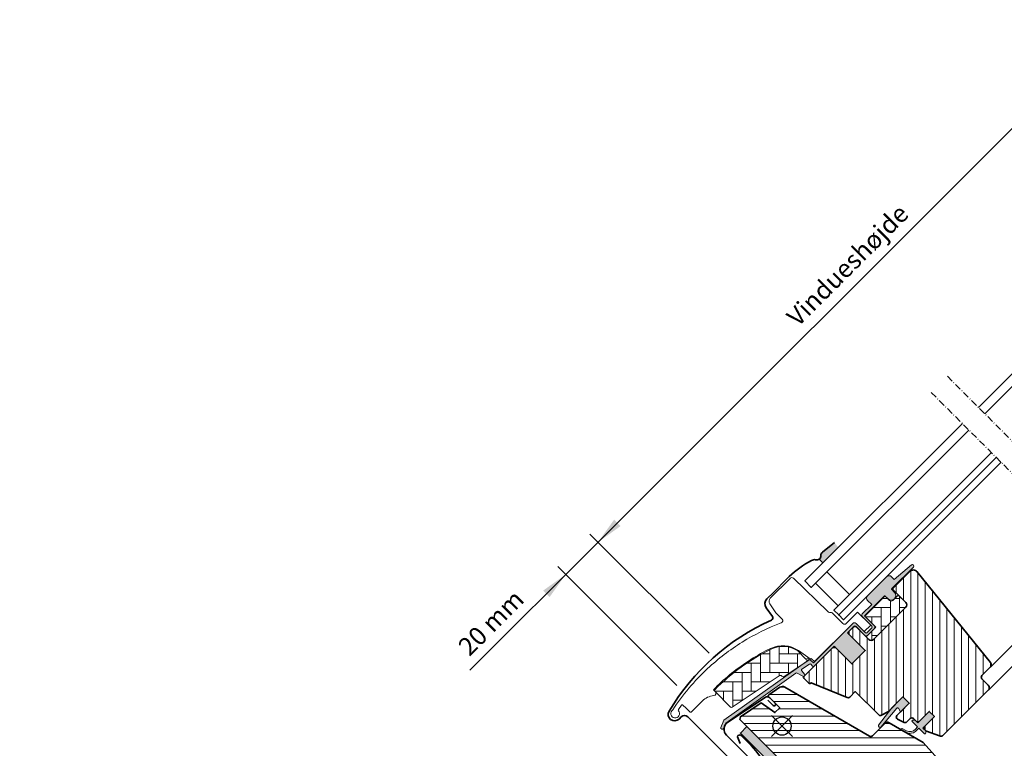
# Model space of a CAD drawing. Units: millimetres. Extents: x -270 to 1204, y 23 to 1216.
# Drawn here: x -252 to 180, y 625 to 944 of the extents above; entities that cross this region are included whole.
import ezdxf

# ---------------------------------------------------------------- set-up
doc = ezdxf.new("R2010")
doc.units = ezdxf.units.MM
doc.linetypes.add('STREGP3', pattern=[5, 3, -0.9, 0.2, -0.9])
for name, color, linetype, lineweight in [('VELUX 1', 7, 'Continuous', 35), ('VELUX 2', 3, 'Continuous', 15), ('VELUX 3', 1, 'Continuous', 5), ('VELUX 5', 150, 'STREGP3', 25), ('VELUX 6', 5, 'Continuous', 25)]:
    doc.layers.add(name, color=color, linetype=linetype, lineweight=lineweight)
doc.styles.add('Arial', font='arial.ttf')
doc.styles.add('Verdana_1', font='verdana.ttf', dxfattribs={"height": 8})

msp = doc.modelspace()

# ---------------------------------------------------------------- hatches: boundary and pattern name
at = {"layer": 'VELUX 1'}
for points in [[(1.814130635729953, 715.041801213798), (11.71362557234374, 722.1128690256619), (8.885198447598441, 724.9412961504086)], [(-19.39907279743852, 691.0001706558674), (-12.32800498557231, 700.899665592478), (-22.22749992218473, 693.828597780614)]]:
    msp.add_hatch(color=256, dxfattribs=at).paths.add_polyline_path(points, flags=0)
at = {"layer": 'VELUX 3'}
h = msp.add_hatch(color=256, dxfattribs=at)
h.dxf.hatch_style = 1
h.paths.add_polyline_path([(107.1372584779715, 712.762593714933), (105.4812839590236, 714.8376328176142), (100.1729179071776, 710.6833312901596, 0.2460321235245422), (99.4853111551206, 709.1610958893048, -0.2472938309865288), (98.79095102844121, 707.6336051773156), (100.3688904029227, 705.9942256398879)])
h = msp.add_hatch(color=256, dxfattribs=at)
h.dxf.hatch_style = 1
edge = h.paths.add_edge_path()
edge.add_line((130.86958995746, 694.9613056285357), (130.6227355624292, 694.7114774568269))
edge.add_arc((130.7727355624284, 694.4516698356922), 0.2999999999990476, 119.9999999999433, 224.9999999999885)
edge.add_line((130.560603528073, 694.2395378013368), (131.7552018481733, 693.0449394812362))
edge.add_arc((130.3409882858, 691.6307259188628), 2.000000000000338, -134.9999999999999, 45, ccw=False)
edge.add_line((128.9267747234267, 690.2165123564895), (127.724693195411, 691.4185938845052))
edge.add_arc((127.5125613817538, 691.2495382316556), 0.2712558204460688, 38.55263156983575, 141.4479137045097)
edge.add_line((127.3004279592319, 691.4185918656746), (118.6383707747777, 682.756534681224))
edge.add_line((118.6383707747777, 682.756534681224), (122.8820117150722, 678.5128937409256))
edge.add_arc((122.1739051566357, 677.8067884266635), 0.9999998064649537, -44.99997112544793, 44.91892108202319, ccw=False)
edge.add_line((122.8810121573229, 677.0996821386776), (120.0525845689594, 674.2712545503141))
edge.add_arc((119.345478988959, 674.9783580574506), 0.999996835531251, 224.9999160192093, 315.00008398076307, ccw=False)
edge.add_line((118.6383734089582, 674.2712545503144), (114.7492861335054, 678.1603418257667))
edge.add_arc((114.3957320264147, 677.8067864032191), 0.5000019434497185, 45.00010658905045, 134.9998934109127)
edge.add_line((114.0421779193243, 678.160341825767), (111.1430384558737, 675.2612023623165))
edge.add_line((111.1430384558737, 675.2612023623165), (118.9212130067792, 667.4830278114109))
edge.add_line((118.9212130067792, 667.4830278114109), (113.1229393482358, 661.6847541528674))
edge.add_line((113.1229393482358, 661.6847541528674), (105.3447647973303, 669.462928703773))
edge.add_line((105.3447647973303, 669.462928703773), (96.57663948414165, 660.694804241951))
edge.add_arc((96.22308609354934, 661.0483576325438), 0.499999999998959, 224.9999999999631, 314.99999999996317, ccw=False)
edge.add_line((95.86953270295658, 660.6948042419515), (95.06752579119757, 661.4968121357322))
edge.add_arc((94.71397233248375, 661.1432605398526), 0.4999987791160211, 44.99984905702723, 123.7002097415151)
edge.add_line((94.43654927340708, 661.5592355696441), (91.17797094914249, 659.3860334249454))
edge.add_arc((91.4553899315709, 658.9700560600296), 0.499998459931506, 123.6996726247216, 221.0000901795309)
edge.add_line((91.07803682005829, 658.6420269619825), (92.37458056446144, 657.1505250672577))
edge.add_arc((91.99722371958066, 656.8224960961514), 0.5000011942619935, -44.99997129661517, 40.99979853123102, ccw=False)
edge.add_line((92.35077813176417, 656.468942038207), (92.19695662268032, 656.315120529123))
edge.add_arc((91.84340293343247, 656.668675523039), 0.5000013449019513, 239.9999519973759, 314.9998942850157, ccw=False)
edge.add_line((91.59340189820091, 656.2356618658793), (89.10782706867803, 657.6707080570246))
edge.add_arc((88.8578260953781, 657.2377021790244), 0.4999945770042677, 59.9995124249939, 123.7003925556968)
edge.add_line((88.58040404058966, 657.6536728276892), (57.77212266178367, 635.6194440296256))
edge.add_line((57.77212266178367, 635.6194440296256), (56.85063928282079, 633.3412176171383))
edge.add_arc((56.25135128107294, 633.593070186435), 0.6500583248450016, 158.7507557896139, 337.20527410424853, ccw=False)
edge.add_line((55.64548869899636, 633.8286680585386), (56.90406348337683, 636.9403068828263))
edge.add_line((56.90406348337683, 636.9403068828263), (94.28203234132206, 663.379372247278))
edge.add_arc((94.55945443786145, 662.9633876672746), 0.5000061904105872, 49.00025894729413, 123.69951077651399, ccw=False)
edge.add_line((94.88748630815849, 663.3407486118864), (96.22308701024349, 662.1797280588665))
edge.add_line((96.22308701024349, 662.1797280588665), (113.4770460182849, 679.4336879727467))
edge.add_arc((114.1835983651739, 678.7260270909421), 1.000000071265425, 45.00004711214649, 134.9550885553831, ccw=False)
edge.add_line((114.8907046153254, 679.4331345039478), (118.9919248818701, 675.3319142374071))
edge.add_arc((119.3454789889587, 675.6854706384755), 0.5000026353687322, 225.0001858766928, 314.999814123344)
edge.add_line((119.6990330960475, 675.3319142374073), (121.8203524702299, 677.4532336115894))
edge.add_arc((121.4634148332147, 677.8081875194566), 0.5033852932179629, 315.1596577660009, 404.6150828092755)
edge.add_line((121.8217452159772, 678.1617353807393), (117.6616853147357, 682.3217952819808))
edge.add_arc((118.2522294948524, 682.9697665667021), 0.8767036069807521, 136.9810421101724, 227.6547716393432, ccw=False)
edge.add_line((117.6112469369223, 683.5678891084295), (121.7518442620644, 687.7084866509554))
edge.add_line((121.7518442620644, 687.7084866509554), (119.9900209357334, 689.4703099772901))
edge.add_arc((121.0506811075125, 690.5309701490692), 1.499999999999007, 134.9999999999985, 224.9999999999984, ccw=False)
edge.add_line((119.9900209357334, 691.5916303208484), (128.3107193262772, 699.9123287113922))
edge.add_arc((129.3713794980562, 698.851668539613), 1.499999999998967, 44.999999999993804, 134.9999999999939, ccw=False)
edge.add_line((130.4320396698354, 699.912328711392), (131.5878567813309, 698.7565115998963))
edge.add_line((131.5878567813309, 698.7565115998963), (139.1752846865716, 705.1018467684386))
edge.add_arc((139.5922757057948, 704.6032301924099), 0.6500000000026284, -45.000000000037176, 129.9056026087655, ccw=False)
edge.add_line((140.0518951135678, 704.1436107846364), (130.86958995746, 694.9613056285357))
h = msp.add_hatch(dxfattribs=at)
h.set_pattern_fill('ANSI31', color=256, angle=225)
h.set_pattern_definition([(270, (2256.585111609314, 845.1302667663751), (3.175, -1.110223024625157e-15), [])])
h.paths.add_polyline_path([(146.9933550692044, 640.8251051174716), (149.2560968764742, 638.5623633102018), (144.9427454075914, 634.2490120481448, 0.5014406961076253), (145.17306486708, 632.6628851533584, 0.186243693688686), (145.7736510830182, 632.1491793301932), (151.5401050384094, 630.0503644197163, 0.2914733079997797), (153.113790640663, 630.3992424580265), (172.8734630087933, 650.1589148261559, 0.4142135623732618), (172.8734630087925, 652.2802350222289), (170.0450357182747, 655.1086623127425, -0.414213562373302), (170.0450357182742, 656.5228752221863), (173.7569183874218, 660.2347578913225, 0.3838640274787367), (173.8619770570274, 662.239396221036), (141.5596415847258, 702.129460594015, 0.4452286932004758), (138.5911311483805, 702.285033672973), (131.1541627958454, 694.8480653204374, 0.4142135623730399), (131.1541627958455, 694.1409589853542), (136.6696195830198, 688.6255021986301, -0.414213562373165), (136.6696195830201, 686.5042263972214), (122.5981703649728, 672.432777179756, -0.4142135623670231), (120.4768537196194, 672.4327771797781), (115.1028419859193, 677.8067889134894, 0.4142135623731554), (113.6886256750744, 677.8067889134895), (111.7087273581315, 675.8268905965465), (111.7087247239544, 674.6955190343665), (118.9212148108568, 667.4830289474608), (113.1229411523093, 661.6847552889172), (105.9104510654072, 668.8972453758194), (104.7790795032274, 668.8972427416423), (91.98044743177951, 656.0986106701909, 0.4207806445648188), (92.0005136532888, 655.3554419694103), (94.17603160426415, 653.179924018435, 0.3285866483616481), (94.79987063355549, 653.1154759520824), (95.29834660561073, 653.3999718627505), (111.0266943067892, 646.885076931202, 0.3033467261232124), (112.1164846304595, 647.1018497926462), (114.5725082498579, 649.5578741770128), (124.849656099984, 639.2807263268865, 0.3394542469116043), (126.0567639095153, 639.1218075425832), (129.0681970060325, 640.8604590793818), (135.4321577627566, 647.2244198361057), (138.260584692573, 644.3959929062889), (132.8357668794466, 638.9711750931629, 0.5205668668630858), (133.1202544391721, 637.3577632407302), (136.0136722471057, 636.0085383222671, 0.315298947770271), (137.1433990756433, 636.2077393062713), (138.6494950413712, 637.7138352719994, -0.4142135623731116), (140.0637072394118, 637.7138352719993), (141.2657887668657, 636.5117537445437, 0.4142135623732141), (142.6800036962773, 636.5117537445435)])
h = msp.add_hatch(dxfattribs=at)
h.set_pattern_fill('AR-HBONE', color=256, scale=0.04, angle=-45.00000000000003)
h.set_pattern_definition([(359.9999999999999, (-4173.837619824959, 4083.855995607695), (4.064000000000001, 4.063999999999999), [12.192, -4.064]), (90, (-4169.773622595039, 4083.855995607695), (4.064000000000001, 4.063999999999999), [12.192, -4.064])])
edge = h.paths.add_edge_path()
edge.add_line((136.669625155741, 688.6254941431667), (133.4169119984913, 691.8782072999726))
edge.add_line((133.4169119984913, 691.8782072999726), (131.0481044416742, 689.5094010412773))
edge.add_arc((130.3409976604875, 690.2165078224639), 1.000000000000129, 225.0000000000023, 315.00000000000693, ccw=False)
edge.add_line((129.6338908793009, 689.5094010412772), (128.0075441866288, 691.1357433506794))
edge.add_arc((127.6539901906873, 690.7971123731932), 0.4895624239659955, 43.76493484845182, 136.2342113736593)
edge.add_line((127.300441240805, 691.135748619033), (118.779799082135, 682.6151068312554))
edge.add_line((118.779799082135, 682.6151068312554), (123.5881251141222, 677.806780799268))
edge.add_line((123.5881251141222, 677.806780799268), (119.3454863657576, 673.5641420509033))
edge.add_line((119.3454863657576, 673.5641420509033), (120.4768592923431, 672.4327691243176))
edge.add_arc((121.5375176150303, 673.4934274470031), 1.499997384986976, 224.9999999999539, 315.000000000046)
edge.add_line((122.5981759377175, 672.4327691243176), (136.6696002723916, 686.5041934589949))
edge.add_arc((135.6089905923357, 687.5648548600622), 1.499965166642936, 314.9986030094457, 405.0012718500364)
h = msp.add_hatch(dxfattribs=at)
h.set_pattern_fill('AR-HBONE', color=256, scale=0.04, angle=-45.00000000000003)
h.set_pattern_definition([(359.9999999999999, (-4173.837627201759, 4083.856002527105), (4.064000000000001, 4.063999999999999), [12.192, -4.064]), (90, (-4169.773629971842, 4083.856002527105), (4.064000000000001, 4.063999999999999), [12.192, -4.064])])
edge = h.paths.add_edge_path()
edge.add_arc((83.00097784023845, 656.4513749999546), 0.4999999999986575, 225.0000000000161, 303.7000000000176)
edge.add_line((83.27840005396183, 656.0353979388906), (94.42902869512591, 663.4719412145876))
edge.add_line((94.42902869512591, 663.4719412145876), (93.87418387372645, 664.3038962965926))
edge.add_line((93.87418387372645, 664.3038962965926), (92.96733252482977, 663.6991008742602))
edge.add_line((92.96733252482977, 663.6991008742602), (89.33563112349702, 667.3308022704309))
edge.add_arc((82.81849040374571, 657.6139675574739), 11.69999999999862, 56.14999999999395, 116.1262820296447)
edge.add_arc((117.4080658483619, 587.0897605746082), 90.25000000000415, 116.1262820296508, 135.5001345632174)
edge.add_arc((53.3936902963051, 649.9962167033773), 0.5000000000012726, 135.5001345632809, 225.0000000000616)
edge.add_line((53.04013690571128, 649.6426633127827), (59.93157975778422, 642.7512204607098))
edge.add_arc((60.28513314837658, 643.1047738513021), 0.4999999999986726, 224.9999999999959, 303.6999999999975)
edge.add_line((60.56255536209983, 642.6887967902379), (81.17353242490958, 656.434609766407))
edge.add_arc((81.72837685235828, 655.6026556442765), 1.000000000000377, 45.00000000003462, 123.70000000003381, ccw=False)
h = msp.add_hatch(dxfattribs=at)
h.set_pattern_fill('ANSI31', color=256, angle=-45.00000000000003)
h.set_pattern_definition([(359.9999999999999, (2256.585111609314, 845.1302667663751), (1.77635683940025e-15, 3.175), [])])
h.paths.add_polyline_path([(83.48386965162865, 651.567327104495, 0.2853293628632488), (81.55727118296662, 651.393476953455), (76.61956700169117, 648.1004400989234, 0.473232136640248), (76.55642906913691, 647.3395744269014), (81.44455470498042, 642.4514487910578), (79.32323450761805, 640.3301285936955), (73.28776159605741, 644.5562121093548), (64.19238927048036, 638.490357371514), (63.95689936859753, 637.3116873718151), (88.7984652493401, 612.470121491076), (97.25714149921305, 619.5677943430105), (130.1642114851352, 586.6607243570885), (130.8713189996129, 586.660723657385), (134.0532994191349, 589.8427040769034), (135.7503554453147, 588.1456480507235), (132.5683750257926, 584.9636676312015), (132.5683744084092, 584.2565614338142), (144.1649256767673, 572.6600101654562), (146.9933531004899, 572.6600100008234), (149.7330521884799, 575.3997090888093), (151.9431002276724, 587.9335170352695), (146.9933532651271, 592.8832639978112), (155.8321875031254, 601.7220982358064), (164.3174676340313, 593.2368181049001), (168.8956848585949, 597.8150353294635, 0.4284122038858674), (168.8341034451109, 600.0078228582856), (144.3063467927643, 627.2486531377959), (129.3514292531084, 635.8944544923262, 0.3559913294886066), (127.476986375998, 635.5922935159228), (122.0447357062583, 630.1600428461832, -0.3394542527658483), (120.8376303521588, 630.0011243980364)])
h = msp.add_hatch(color=256, dxfattribs=at)
h.dxf.hatch_style = 1
h.paths.add_polyline_path([(133.5937974452941, 642.0822366951668), (134.3198748507496, 640.4552826746091), (138.2605848875032, 644.3959927113588), (135.4321577627566, 647.2244198361057), (130.6000539581692, 642.3923160315185), (124.7874913215496, 634.7534107482182, 0.9668028769317811), (126.0270853406366, 634.1811097188344), (132.7504912313493, 642.1954121988543, -0.5578057302502837)])
h = msp.add_hatch(color=256, dxfattribs=at)
h.dxf.hatch_style = 1
edge = h.paths.add_edge_path()
edge.add_line((140.9309021000668, 633.0067372959724), (141.9115137062295, 634.0275163667335))
edge.add_line((141.9115137062295, 634.0275163667335), (139.4980056581776, 636.4410244147889))
edge.add_arc((139.7101383789764, 636.6531525011482), 0.2999976937510734, 90.00134760988158, 224.9993741259515, ccw=False)
edge.add_line((139.7101313229618, 636.9531501948162), (140.8243773528925, 636.9531825458157))
edge.add_line((140.8243773528925, 636.9531825458157), (141.9729054812308, 635.8046544174774))
edge.add_line((141.9729054812308, 635.8046544174774), (146.9933537821494, 640.8251027183991))
edge.add_line((146.9933537821494, 640.8251027183991), (149.2560955071062, 638.5623609934461))
edge.add_line((149.2560955071062, 638.5623609934461), (144.2356472061842, 633.5419126925241))
edge.add_line((144.2356472061842, 633.5419126925241), (145.4377286678214, 632.339831230887))
edge.add_line((145.4377286678214, 632.339831230887), (145.4376963991385, 631.2255851186397))
edge.add_arc((145.1376986321801, 631.2255923515937), 0.2999977670455918, 225.0006819004781, 359.99861859726366, ccw=False)
edge.add_line((144.9255707014277, 631.0134593715388), (142.4771991311795, 633.461830941787))
edge.add_line((142.4771991311795, 633.461830941787), (140.9595679212912, 632.0239457830623))
edge.add_arc((138.4700089953324, 635.2534217339286), 4.077673180018758, 250.5040383724051, 307.62813901093915, ccw=False)
edge.add_line((137.1091246425278, 631.4095418787125), (134.7758767220589, 632.7584492182409))
edge.add_arc((135.0941294145302, 633.0078418867555), 0.4043284300838166, 78.99748401391889, 218.0833490387121, ccw=False)
edge.add_line((135.171296344761, 633.4047382765764), (137.0563440942208, 632.3682186645434))
edge.add_arc((138.5525575755747, 635.3638821814533), 3.348530228074718, 243.4597154180427, 315.2564976126154)
h = msp.add_hatch(color=1, dxfattribs=at)
h.dxf.hatch_style = 1
h.paths.add_polyline_path([(94.72580614039288, 598.1902209395756), (-251.6838682223033, 251.78054627954), (-248.8554410975555, 248.9521191547922), (97.63589919342229, 595.4434597431826, 0.4009410869260269), (97.44720835552377, 603.7312581480356), (67.02409687819926, 634.1543695864816), (64.19566975453853, 631.3259424606513), (94.61878123258501, 600.9028310214819, -0.3912977680480331)])

# ---------------------------------------------------------------- linework, layer by layer
at = {"layer": 'VELUX 1'}
for p, q in [((50.50990590905235, 666.3460259404624), (-1.721403270185647, 718.577335119714)), ((1.814130635741776, 715.0418012137852), (-54.36048342651543, 658.8671871515317)), ((-15.86353889149927, 704.4351994984049), (36.37572432039633, 652.1959362864754))]:
    msp.add_line(p, q, dxfattribs=at)
for points in [[(171.4008949608728, 771.2986510371752), (224.0701950882981, 823.9679511646004), (221.2417679635514, 826.7963782893472), (168.5724678361262, 774.127078161922)], [(161.5091452447964, 767.0637669670956), (92.47541441286057, 698.0300361351597), (95.30384153760679, 695.2016090104167), (164.3375723695431, 764.2353398423493)], [(174.2370673061528, 754.3358449057396), (105.2033364742169, 685.3021140738035), (107.3246568177785, 683.1807937302451), (176.3583876497128, 752.2145245621796)], [(178.4797079932728, 750.0932042186195), (109.4459771613365, 681.0594733866833), (107.3246568177785, 683.1807937302451), (176.3583876497128, 752.2145245621796)]]:
    msp.add_lwpolyline(points, dxfattribs=at)
for points in [[(105.4812839590234, 714.8376328176107), (100.1729179071776, 710.6833312901596, 0.2460319903862225), (99.48531110254089, 709.1610967916582, -0.5241744338184098), (97.15265175264017, 707.3379469003316, 0.2635503471750427), (95.41849935612845, 706.9625428192574, 0.08236092804708796), (85.65183952936468, 699.9745858863475), (84.73260095827254, 699.0553473152553), (78.65148243355043, 692.9742287905332), (75.82305484518702, 690.1458012021697, 0.3639696544719797), (75.48691792324507, 686.3037524438346), (78.2244229055691, 682.394193653808, -0.4698858781438464), (77.81721162435497, 680.9094100407508, 0.1528065514148134), (32.93914140881725, 640.9204023462747, 0.8841125809743411), (37.32108950111842, 637.5017031846488), (38.31103863021099, 638.4916523137414, -0.4142128941357796), (41.13946885274754, 638.4916496795643), (69.14089723600819, 610.4902212963038, 1.133033441522835), (70.72432272442575, 612.5269835556624), (67.72668212473991, 614.3086006479366), (64.54470306346457, 617.4905797092083)], [(169.0457012975135, 599.7728196630686), (144.3063467927643, 627.2486531377959), (129.3514292531077, 635.8944544923266, 0.3559913294884479), (127.476986375998, 635.5922935159228), (122.044735706259, 630.1600428461838, -0.3394545110048388), (120.8376295500243, 630.0011248611494), (83.66696000259299, 651.4616198464187, 0.3167982746079156), (81.55727118296659, 651.393476953455), (76.63256010698046, 648.1091054164478, 0.4829494316524006), (76.55642906913681, 647.3395744269015), (81.44455470498042, 642.4514487910578), (79.32323450761805, 640.3301285936955), (73.28776159605741, 644.5562121093548), (64.19238927048036, 638.490357371514), (63.95689936859753, 637.3116873718151), (88.7984652493401, 612.470121491076)], [(76.17418975307396, 645.8126246767002), (78.52532008711614, 643.4614943426546, 1.000001379821503), (79.47991410184522, 644.4160883573837), (77.11110579902788, 646.7848966601973, 0.3575593124721835), (75.02888734037015, 646.9908938274726), (58.64787604307685, 636.0661187079871, 0.4732316017708558), (58.09211847898814, 630.4485457111638), (73.80780110741443, 614.7328630827374, 1.000001016259497), (75.22201490159614, 616.1470768769191), (72.39358731323614, 618.975504465279)]]:
    msp.add_lwpolyline(points, format="xyb", dxfattribs=at)
msp.add_lwpolyline([(138.5911332058245, 702.2850357304139), (131.1541637353953, 694.8480662599848, 0.4142151190697461), (131.1541637353951, 694.1409580458072), (136.6695977961176, 688.6255239850848, -0.4142264501944229), (136.6695946996699, 686.504201514455), (122.5981717293985, 672.4327785441835, -0.4142143159143398), (120.4768523552161, 672.4327785441832), (115.1028394104947, 677.8067914889048, 0.4142125199414704), (113.6886256163129, 677.8067888547281), (111.7087273581315, 675.8268905965465), (111.7087247239544, 674.6955190343665), (118.9212148108568, 667.4830289474608), (113.1229411523093, 661.6847552889172), (105.9104510654072, 668.8972453758194), (104.7790795032274, 668.8972427416423), (91.98044743177934, 656.0986106701907, 0.3984876094680688), (91.97244892840581, 655.3835066942934), (94.17603160426415, 653.179924018435, 0.3211899862348684), (94.78758295910711, 653.1084629899174), (95.29834660561073, 653.3999718627505), (111.0266943067877, 646.8850769312025, 0.3033466836073349), (112.1164845203384, 647.1018496825252), (114.5725082498579, 649.5578741770128), (124.8496563768497, 639.2807260500209, 0.3394536946183873), (126.0567625330809, 639.1218067478999), (129.0681970060325, 640.8604590793818), (135.4321577627566, 647.2244198361057), (138.260584692573, 644.3959929062889), (132.8357663561515, 638.9711745698673, 0.5205676186950682), (133.1202572543264, 637.3577619280055), (136.0136734720948, 636.0085377510455, 0.3152985477548323), (137.1433990022783, 636.2077392329063), (138.6494955603889, 637.7138357910168, -0.4142136438634257), (140.0637079551639, 637.7138345562465), (141.2657894528129, 636.5117530585973, 0.4142135886877621), (142.6800044457527, 636.5117544940198), (146.9933550692044, 640.8251051174716), (149.2560968764742, 638.5623633102018), (144.9423630840904, 634.2486295178147, 0.4140548332566785), (144.9427446066625, 632.8347979047479), (145.4377195004786, 632.3398230109318, 0.08375490922452045), (145.7535439463468, 632.1564977200701), (151.5401024273672, 630.0503653700595, 0.2914738196600397), (153.1137906766894, 630.3992424940528), (172.873460785559, 650.1589126029262, 0.4142140628230522), (172.8734634197358, 652.2802346112854), (170.0450361606459, 655.1086618703716, -0.4142144744021147), (170.0450374777361, 656.5228769816437), (173.7569156944451, 660.2347551983526, 0.3838650969984644), (173.8619759339822, 662.2393976078797), (141.5596411135671, 702.1294611758473, 0.4452281452603196)], format="xyb", close=True, dxfattribs=at)
msp.add_lwpolyline([(102.1055287459681, 702.0032962187775), (112.0050236825814, 692.1038012821641), (107.0552762142727, 687.1540538138594), (97.15578127766321, 697.0535487504725)], close=True, dxfattribs=at)
at = {"layer": 'VELUX 1', "color": 7}
for points in [[(-248.8554410975556, 248.9521191547921), (97.63589919342269, 595.4434597431831, 0.4009410869259882), (97.44720835552391, 603.7312581480354), (67.02409687819926, 634.1543695864816), (64.19566975453853, 631.3259424606513), (94.61878123258492, 600.902831021482, -0.3912977680480532), (94.72580614039288, 598.1902209395756), (-251.6838682223034, 251.7805462795399)], [(64.13534611651284, 626.7463757396275), (62.90629210746346, 629.744580760146, -0.5890450164205391), (64.5877689534351, 630.2267364869889), (68.90112031867301, 625.9133851217506, -0.4142135623730477), (68.90112031867454, 583.0627141818482), (8.90714836237396, 524.3272807699082, 0.06554346281527751), (8.746043446669887, 524.121870075061), (3.419863699753364, 515.1184159194609)]]:
    msp.add_lwpolyline(points, format="xyb", dxfattribs=at)
at = {"layer": 'VELUX 2', "color": 3}
for points in [[(173.7724165289828, 660.2502534090308), (221.0475376659224, 707.5253745459696)], [(172.8889614148616, 650.1744106084898), (225.6437315091307, 702.9291807027614)]]:
    msp.add_lwpolyline(points, dxfattribs=at)
at = {"layer": 'VELUX 2'}
msp.add_lwpolyline([(77.49808276351223, 668.4757213666755, 0.0275526144456598), (68.7953178871685, 663.610756380034, 0.02859456310779315), (60.38502368057061, 657.5811160156095, 0.02656189233039595), (53.23561721548731, 651.1534825325339), (52.38708920239924, 650.3049545194422), (53.23561570663196, 649.4564276991051, -0.6387437587997195), (52.61092391757165, 647.7527228198502, 0.1794211721370794), (47.4373401009002, 645.355208368224), (42.61392475612274, 640.5317930234464, -0.4059732798838918), (42.19484382653945, 640.526733541477), (40.53508390958132, 642.1017862946769), (38.87488332678959, 643.6772572239838, 0.4623753772020391), (38.42454069088535, 643.6344190995056), (37.07740176838388, 641.7059859507328, 0.331485681556959), (37.10280240425391, 641.1091916631536, -2.543547129005954), (34.53197357333238, 641.4976557683345, -0.0601222286675958), (49.84227623154993, 659.6183646015684, -0.04834649519466763), (65.01841330976504, 671.2164900272197, -0.04818327163418006), (82.1393409967211, 679.6843991637229, 0.5385515601958731), (82.50388490063074, 681.3140013142453), (79.811876258133, 684.101660183734), (77.10844831991949, 687.9625512175311, -0.3639698813813822), (77.33254047927448, 690.5239179344842), (85.97465957020222, 699.1660370254119), (86.05163025229558, 699.2430077075054, -0.4091129596381443), (87.45339755527357, 699.2552355619277), (102.6040316307335, 684.6244406007695, 0.2514172491176707), (103.9694154422837, 684.2387268250873, -0.2560615049557726), (104.4307675848327, 684.1040390569518), (109.1677620984888, 679.3670445432957, 0.414213562373095), (110.5819756608619, 679.3670445432957), (115.5969982440515, 684.3820662977502), (121.189051117261, 678.7944288978885, -0.4065677969308178), (121.185396811507, 678.5153359820192), (118.642992684003, 675.9729318545193, -0.4140246728248789), (118.3602416324798, 675.972840674041), (114.8953270260977, 679.4377552214152, 0.4142133251963257), (113.4811153645464, 679.4377557819694), (96.72268282546838, 662.6793232428913), (95.4498901472873, 663.9521159210688, 0.4142119213389018), (95.16704783099362, 663.9521167134315), (95.08713880759797, 663.8722068133843, -0.3639424831216411), (94.83098343323991, 663.8497820557982), (89.61068985355837, 667.5050707661882, 0.2730206624516624), (77.45168928811131, 668.4531377123618)], format="xyb", dxfattribs=at)
at = {"layer": 'VELUX 3'}
for p, q in [((98.79095102844121, 707.6336051773156), (100.3688904029227, 705.9942256398879)), ((82.43548363354466, 656.3097624254638), (82.64742444964622, 656.0978216093622))]:
    msp.add_line(p, q, dxfattribs=at)
for points in [[(130.86958995746, 694.9613056285357), (130.6227355624292, 694.7114774568269, 0.4931454260315182), (130.560603528073, 694.2395378013368), (131.7552018481733, 693.0449394812362, -0.9999999999999999), (128.9267747234267, 690.2165123564895), (127.724693195411, 691.4185938845052, 0.4817796429854808), (127.3004279592319, 691.4185918656746), (118.6383707747777, 682.756534681224), (122.8820117150722, 678.5128937409256, -0.4137990040627224), (122.8810121573229, 677.0996821386776), (120.0525845689594, 674.2712545503141, -0.4142144209846287), (118.6383734089582, 674.2712545503144), (114.7492861335054, 678.1603418257667, 0.4142124726173205), (114.0421779193243, 678.160341825767), (111.1430384558737, 675.2612023623165), (118.9212130067792, 667.4830278114109), (113.1229393482358, 661.6847541528674), (105.3447647973303, 669.462928703773), (96.57663948414165, 660.694804241951, -0.414213562373095), (95.86953270295658, 660.6948042419515), (95.06752579119757, 661.4968121357322, 0.357561418645748), (94.43654927340708, 661.5592355696441), (91.17797094914249, 659.3860334249454, 0.452044897312215), (91.07803682005829, 658.6420269619825), (92.37458056446144, 657.1505250672577, -0.3939093154648443), (92.35077813176417, 656.468942038207), (92.19695662268032, 656.315120529123, -0.3394539780289409), (91.59340189820091, 656.2356618658793), (89.10782706867803, 657.6707080570246, 0.2853334429435599), (88.58040404058966, 657.6536728276892), (57.77212266178367, 635.6194440296256), (56.85063928282079, 633.3412176171383, -0.9866032649876009), (55.64548869899636, 633.8286680585386), (56.90406348337683, 636.9403068828263), (94.28203234132206, 663.379372247278, -0.3379914373626847), (94.88748630815849, 663.3407486118864), (96.22308701024349, 662.1797280588665), (113.4770460182849, 679.4336879727467, -0.4139837551029534), (114.8907046153254, 679.4331345039478), (118.9919248818701, 675.3319142374071, 0.4142116619894787), (119.6990330960475, 675.3319142374073), (121.8203524702299, 677.4532336115894, 0.4114324538984567), (121.8217452159772, 678.1617353807393), (117.6616853147357, 682.3217952819808, -0.4176618435094514), (117.6112469369223, 683.5678891084295), (121.7518442620644, 687.7084866509554), (119.9900209357334, 689.4703099772901, -0.414213562373095), (119.9900209357334, 691.5916303208484), (128.3107193262772, 699.9123287113922, -0.414213562373095), (130.4320396698354, 699.912328711392), (131.5878567813309, 698.7565115998963), (139.1752846865716, 705.1018467684386, -0.9565027112960945), (140.0518951135678, 704.1436107846364)], [(140.9309021000668, 633.0067372959724), (141.9115137062295, 634.0275163667335), (139.4980056581776, 636.4410244147889, -0.6681661825758205), (139.7101313229618, 636.9531501948162), (140.8243773528925, 636.9531825458157), (141.9729054812308, 635.8046544174774), (146.9933537821494, 640.8251027183991), (149.2560955071062, 638.5623609934461), (144.2356472061842, 633.5419126925241), (145.4377286678214, 632.339831230887), (145.4376963991385, 631.2255851186397, -0.6681656156983148), (144.9255707014277, 631.0134593715388), (142.4771991311795, 633.461830941787), (140.9595679212912, 632.0239457830623, -0.2545441429445987), (137.1091246425278, 631.4095418787125), (134.7758767220589, 632.7584492182409, -0.6942797904943477), (135.171296344761, 633.4047382765764), (137.0563440942208, 632.3682186645434, 0.3239396614485599)]]:
    msp.add_lwpolyline(points, format="xyb", close=True, dxfattribs=at)
for points in [[(136.669625155741, 688.6254941431667), (133.4169119984913, 691.8782072999726), (131.0481044416742, 689.5094010412773, -0.414213562373095), (129.6338908793009, 689.5094010412772), (128.0075441866288, 691.1357433506794, 0.4268934620644722), (127.300441240805, 691.135748619033), (118.779799082135, 682.6151068312554), (123.5881251141222, 677.806780799268), (119.3454863657576, 673.5641420509033), (120.4768592923431, 672.4327691243176, 0.414213562373575), (122.5981759377175, 672.4327691243176), (136.6696002723916, 686.5041934589949, 0.4142272054212983), (136.6696025889946, 688.6255139446345)], [(82.64742444964622, 656.0978216093622, 0.3575596436553556), (83.27840005396183, 656.0353979388906), (94.42902869512591, 663.4719412145876), (93.87418387372645, 664.3038962965926), (92.96733252482977, 663.6991008742602), (89.33563112349702, 667.3308022704309, 0.2678382761497862), (77.66638304917115, 668.1185279864926, 0.08473631874147375), (53.03706424866004, 650.346670497967, 0.4116592038532989), (53.04013690571128, 649.6426633127827), (59.93157975778422, 642.7512204607098, 0.357559643655403), (60.56255536209983, 642.6887967902379), (81.17353242490958, 656.434609766407, -0.3575596436553869), (82.43548363354466, 656.3097624254638)], [(130.6537428110064, 642.4628742495094), (124.7874913215496, 634.7534107482182, 0.7643899866716816), (125.8254252126028, 633.9407307664857), (132.7504912313493, 642.1954121988543, -0.5578057302502779), (133.5937974452941, 642.0822366951668), (134.3198748507496, 640.4552826746091), (138.2605848875032, 644.3959927113588), (135.4321577627566, 647.2244198361057), (130.6370791182494, 642.4293411915986)]]:
    msp.add_lwpolyline(points, format="xyb", dxfattribs=at)
at = {"layer": 'VELUX 5', "color": 150, "linetype": 'STREGP3'}
for p, q in [((461.1007417365823, 481.6143060990404), (154.4380831311824, 788.2769647044402)), ((454.0296924433914, 474.5432197685008), (147.3670096210655, 781.2059025908266))]:
    msp.add_line(p, q, dxfattribs=at)
at = {"layer": 'VELUX 6'}
for p, q in [((77.83830978269953, 638.9866260595242), (87.03069793812438, 629.7942379040992)), ((77.83830978269953, 629.7942379040993), (87.03069793812438, 638.9866260595242))]:
    msp.add_line(p, q, dxfattribs=at)
msp.add_circle((82.43450386041195, 634.3904319818117), 4, dxfattribs=at)

# ---------------------------------------------------------------- texts
at = {"layer": 'VELUX 1', "color": 7, "insert": (108.3496415555926, 839.3854363166702), "char_height": 8, "width": 106.92, "attachment_point": 2, "rotation": 44.999999999999986, "line_spacing_factor": 0.9385317878468563, "style": 'Arial', "bg_fill": 3, "box_fill_scale": 1.25, "bg_fill_color": 0, "bg_fill_transparency": 0}
msp.add_mtext('Vindueshøjde', dxfattribs=at)
at = {"layer": 'VELUX 1', "color": 7, "insert": (-47.89608848530247, 682.584113354575), "char_height": 8, "width": 46.87158638974812, "attachment_point": 2, "rotation": 44.9999999999925, "line_spacing_factor": 1.002178649237473, "style": 'Verdana_1'}
msp.add_mtext('{\\fArial|b0|i0|c0|p34;20 mm}', dxfattribs=at)

# ---------------------------------------------------------------- next in the draw order: linework, layer by layer
at = {"layer": 'VELUX 1'}
msp.add_line((230.9742060969213, 944.2018526267193), (1.814130635742686, 715.0418012137852), dxfattribs=at)

doc.saveas('drawing.dxf')
